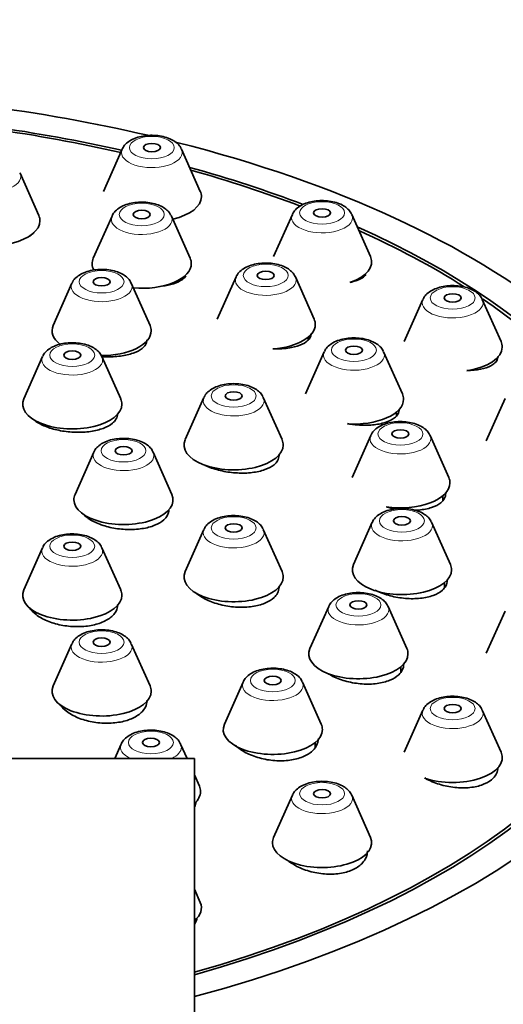
# Model space of a CAD drawing. Units: millimetres. Extents: x 0 to 1478, y 0 to 1758.
# Drawn here: x 737 to 754, y 1626 to 1661 of the extents above; entities that cross this region are included whole.
import ezdxf
from ezdxf import colors
from ezdxf.entities.mleader import LeaderData, LeaderLine
from ezdxf.math import Vec2, Vec3

# ---------------------------------------------------------------- set-up
doc = ezdxf.new("R2010")
doc.units = ezdxf.units.MM
doc.layers.add('DV2_Défaut', color=7, linetype='Continuous')
doc.layers.add('Défaut', color=7, linetype='Continuous')

# ---------------------------------------------------------------- blocks, each defined once
blk = doc.blocks.new('_DOT')
at = {"color": 0}
blk.add_line((0, 0), (-1, 0), dxfattribs=at)
at = {"color": 0, "const_width": 0.333}
blk.add_lwpolyline([(-0.1665, 0, 1), (0.1665, 0, 1)], format="xyb", close=True, dxfattribs=at)
blk = doc.blocks.new('SE1')
at = {"layer": 'DV2_Défaut', "color": 7, "linetype": 'Continuous', "lineweight": 35}
for p, q in [((740.166, 1656.472), (739.505, 1654.982)), ((742.922, 1654.982), (742.261, 1656.472)), ((737.225, 1654.132), (736.564, 1655.622)), ((739.808, 1654.111), (739.147, 1652.621)), ((742.564, 1652.621), (741.903, 1654.111)), ((746.172, 1654.168), (745.511, 1652.678)), ((748.928, 1652.678), (748.267, 1654.168)), ((744.184, 1651.961), (743.523, 1650.471)), ((746.94, 1650.471), (746.279, 1651.961)), ((738.393, 1651.738), (737.732, 1650.248)), ((741.149, 1650.248), (740.489, 1651.738)), ((750.78, 1651.165), (750.119, 1649.675)), ((753.536, 1649.675), (752.875, 1651.165)), ((746.731, 1649.741), (746.731, 1649.831)), ((747.297, 1649.319), (746.636, 1647.828)), ((750.053, 1647.828), (749.392, 1649.319)), ((737.357, 1649.147), (736.696, 1647.657)), ((740.113, 1647.657), (739.452, 1649.147)), ((743.052, 1647.704), (742.391, 1646.214)), ((745.808, 1646.214), (745.147, 1647.704)), ((753.677, 1647.668), (753.016, 1646.178)), ((749.845, 1647.059), (749.845, 1647.188)), ((748.937, 1646.363), (748.276, 1644.873)), ((751.693, 1644.873), (751.032, 1646.363)), ((739.166, 1645.772), (738.505, 1644.282)), ((741.922, 1644.282), (741.261, 1645.772)), ((751.484, 1644.073), (751.484, 1644.232)), ((748.99, 1643.295), (748.329, 1641.805)), ((751.746, 1641.805), (751.085, 1643.295)), ((743.052, 1643.045), (742.391, 1641.555)), ((745.808, 1641.555), (745.147, 1643.045)), ((737.357, 1642.397), (736.696, 1640.907)), ((740.113, 1640.907), (739.452, 1642.397)), ((751.538, 1640.987), (751.538, 1641.165)), ((747.454, 1640.326), (746.793, 1638.836)), ((750.21, 1638.836), (749.549, 1640.326)), ((753.677, 1640.162), (753.016, 1638.672)), ((738.393, 1639.01), (737.732, 1637.52)), ((741.149, 1637.52), (740.489, 1639.01)), ((750.002, 1638.013), (750.002, 1638.195)), ((744.433, 1637.656), (743.772, 1636.166)), ((747.189, 1636.166), (746.529, 1637.656)), ((750.78, 1636.665), (750.119, 1635.175)), ((753.536, 1635.175), (752.875, 1636.665)), ((740.134, 1635.468), (739.909, 1634.961)), ((742.454, 1634.961), (742.229, 1635.468)), ((746.981, 1635.351), (746.981, 1635.526)), ((742.713, 1634.961), (710.713, 1634.961)), ((742.713, 1623.711), (742.713, 1634.961)), ((742.89, 1633.978), (742.713, 1634.376)), ((746.172, 1633.662), (745.511, 1632.172)), ((748.928, 1632.172), (748.267, 1633.662)), ((742.922, 1629.867), (742.713, 1630.337))]:
    blk.add_line(p, q, dxfattribs=at)
for centre, major_axis, start_param, end_param in [((726.713, 1641.551), (-34, 0), 4.276431, 4.459328), ((726.713, 1641.551), (32.65, 0), 1.146749, 1.296507), ((726.713, 1641.551), (32.5, 0), 1.145785, 1.294029), ((726.713, 1641.551), (-34, 0), 2.060754, 4.242745), ((741.213, 1656.356), (-1.073, 0), 3.359827, 3.382844), ((735.516, 1655.506), (1.073, 0), 0.218235, 0.241252), ((726.713, 1641.551), (32.65, 0), 0.917787, 1.064508), ((726.713, 1641.551), (32.5, 0), 0.91816, 1.060416), ((741.213, 1654.793), (1.75, 0), 0, 0.218235), ((741.213, 1654.793), (1.75, 0), 5.148842, 6.283185), ((747.219, 1654.052), (-1.073, 0), 3.359827, 3.380447), ((735.516, 1653.942), (1.75, 0), 2.923358, 6.283185), ((735.516, 1653.942), (1.75, 0), 0, 0.218235), ((740.856, 1653.995), (1.073, 0), 0.218235, 0.241252), ((726.713, 1641.551), (32.65, 0), 0, 0.841788), ((726.713, 1641.551), (32.5, 0), 0.667516, 0.835343), ((740.856, 1652.432), (1.75, 0), 2.923358, 3.40418), ((740.856, 1652.432), (1.75, 0), 0, 0.218235), ((747.219, 1652.488), (-1.75, 0), 2.165047, 3.359827), ((740.856, 1652.432), (1.75, 0), 4.54468, 6.283185), ((739.441, 1651.622), (1.073, 0), 0.218235, 0.238854), ((745.231, 1651.845), (1.073, 0), 0.218235, 0.238854), ((751.828, 1651.049), (-1.073, 0), 3.359827, 3.380447), ((726.713, 1641.551), (32.5, 0), 0, 0.635001), ((745.231, 1650.282), (1.75, 0), 0, 0.218235), ((739.441, 1650.059), (1.75, 0), 2.923358, 3.724529), ((739.441, 1650.059), (1.75, 0), 4.699446, 6.283185), ((739.441, 1650.059), (1.75, 0), 0, 0.218235), ((745.231, 1650.282), (1.75, 0), 4.860235, 6.283185), ((751.828, 1649.485), (1.75, 0), 0, 0.218235), ((748.345, 1649.202), (1.073, 0), 0.218235, 0.238854), ((751.828, 1649.485), (1.75, 0), 5.003318, 6.283185), ((738.404, 1649.031), (1.073, 0), 0.218235, 0.238854), ((738.404, 1647.467), (1.75, 0), 2.923358, 6.283185), ((738.404, 1647.467), (1.75, 0), 0, 0.218235), ((744.1, 1647.588), (1.073, 0), 0.218235, 0.238854), ((748.345, 1647.639), (1.75, 0), 4.579683, 6.283185), ((748.345, 1647.639), (1.75, 0), 0, 0.218235), ((744.1, 1646.024), (1.75, 0), 2.923358, 6.283185), ((744.1, 1646.024), (1.75, 0), 0, 0.218235), ((749.984, 1646.247), (1.073, 0), 0.218235, 0.238854), ((740.213, 1645.656), (1.073, 0), 0.218235, 0.238854), ((749.984, 1644.683), (1.75, 0), 0, 0.218235), ((749.984, 1644.683), (1.75, 0), 4.422702, 6.283185), ((740.213, 1644.092), (-1.75, 0), 0, 3.359827), ((740.213, 1644.092), (-1.75, 0), 6.064951, 6.283185), ((744.1, 1642.929), (-1.073, 0), 3.359827, 3.380447), ((750.038, 1643.179), (1.073, 0), 0.218235, 0.238854), ((738.404, 1642.281), (1.073, 0), 0.218235, 0.238854), ((750.038, 1641.616), (1.75, 0), 2.923358, 6.283185), ((750.038, 1641.616), (1.75, 0), 0, 0.218235), ((744.1, 1641.365), (1.75, 0), 2.923358, 6.283185), ((726.713, 1641.551), (32.65, 0), 5.224531, 6.283185), ((726.713, 1641.551), (32.5, 0), 5.227128, 6.283185), ((744.1, 1641.365), (1.75, 0), 0, 0.218235), ((738.404, 1640.717), (1.75, 0), 2.923358, 6.283185), ((738.404, 1640.717), (1.75, 0), 0, 0.218235), ((748.502, 1640.21), (1.073, 0), 0.218235, 0.238854), ((739.441, 1638.894), (1.073, 0), 0.218235, 0.238854), ((748.502, 1638.646), (1.75, 0), 2.923358, 6.283185), ((748.502, 1638.646), (1.75, 0), 0, 0.218235), ((739.441, 1637.331), (1.75, 0), 2.923358, 6.283185), ((739.441, 1637.331), (1.75, 0), 0, 0.218235), ((745.481, 1637.54), (1.073, 0), 0.218235, 0.238854), ((751.828, 1636.549), (1.073, 0), 0.218235, 0.238854), ((745.481, 1635.976), (1.75, 0), 2.923358, 6.283185), ((745.481, 1635.976), (1.75, 0), 0, 0.218235), ((741.181, 1635.352), (1.073, 0), 0.218235, 0.241252), ((751.828, 1634.985), (-1.75, 0), 0.969019, 3.359827), ((741.181, 1633.789), (1.75, 0), 5.778658, 6.283185), ((741.181, 1633.789), (1.75, 0), 0, 0.218235), ((747.219, 1633.546), (-1.073, 0), 3.359827, 3.380447), ((747.219, 1631.982), (-1.75, 0), 0, 3.359827), ((747.219, 1631.982), (-1.75, 0), 6.064951, 6.283185), ((741.213, 1629.678), (-1.75, 0), 2.600493, 3.359827)]:
    blk.add_ellipse(centre, major_axis=major_axis, ratio=0.5, start_param=start_param, end_param=end_param, dxfattribs=at)
at = {"layer": 'DV2_Défaut', "color": 7, "linetype": 'Continuous', "lineweight": 18}
for centre, major_axis in [((741.213, 1656.525), (0.792, 0)), ((740.856, 1654.164), (0.792, 0)), ((747.219, 1654.22), (0.792, 0)), ((739.441, 1651.791), (0.792, 0)), ((745.231, 1652.014), (0.792, 0)), ((751.828, 1651.217), (0.792, 0)), ((748.345, 1649.371), (0.792, 0)), ((738.404, 1649.199), (0.792, 0)), ((744.1, 1647.756), (0.792, 0)), ((749.984, 1646.415), (0.792, 0)), ((740.213, 1645.824), (0.792, 0)), ((744.1, 1643.097), (-0.792, 0)), ((750.038, 1643.348), (0.792, 0)), ((738.404, 1642.449), (-0.792, 0)), ((748.502, 1640.378), (0.792, 0)), ((739.441, 1639.063), (0.792, 0)), ((745.481, 1637.709), (0.792, 0)), ((751.828, 1636.717), (-0.792, 0)), ((741.181, 1635.521), (0.792, 0)), ((747.219, 1633.714), (0.792, 0))]:
    blk.add_ellipse(centre, major_axis=major_axis, ratio=0.5, dxfattribs=at)
at = {"layer": 'DV2_Défaut', "color": 7, "linetype": 'Continuous', "lineweight": 35}
for centre, major_axis in [((741.213, 1656.525), (-0.3, 0)), ((740.856, 1654.164), (0.3, 0)), ((747.219, 1654.22), (-0.3, 0)), ((745.231, 1652.014), (0.3, 0)), ((739.441, 1651.791), (-0.3, 0)), ((751.828, 1651.217), (-0.3, 0)), ((738.404, 1649.199), (-0.3, 0)), ((748.345, 1649.371), (-0.3, 0)), ((744.1, 1647.756), (-0.3, 0)), ((749.984, 1646.415), (0.3, 0)), ((740.213, 1645.824), (-0.3, 0)), ((750.038, 1643.348), (0.3, 0)), ((744.1, 1643.097), (-0.3, 0)), ((738.404, 1642.449), (-0.3, 0)), ((748.502, 1640.378), (0.3, 0)), ((739.441, 1639.063), (-0.3, 0)), ((745.481, 1637.709), (0.3, 0)), ((751.828, 1636.717), (-0.3, 0)), ((741.181, 1635.521), (0.3, 0)), ((747.219, 1633.714), (-0.3, 0))]:
    blk.add_ellipse(centre, major_axis=major_axis, ratio=0.5, dxfattribs=at)
at = {"layer": 'DV2_Défaut', "color": 7, "linetype": 'Continuous', "lineweight": 18}
for centre, major_axis, start_param, end_param in [((741.213, 1656.356), (-1.073, 0), 0, 3.359827), ((741.213, 1656.356), (-1.073, 0), 6.064951, 6.283185), ((735.516, 1655.506), (1.073, 0), 2.923358, 6.283185), ((735.516, 1655.506), (1.073, 0), 0, 0.218235), ((740.856, 1653.995), (1.073, 0), 2.923358, 6.283185), ((740.856, 1653.995), (1.073, 0), 0, 0.218235), ((747.219, 1654.052), (-1.073, 0), 0, 3.359827), ((747.219, 1654.052), (-1.073, 0), 6.064951, 6.283185), ((745.231, 1651.845), (1.073, 0), 2.923358, 6.283185), ((745.231, 1651.845), (1.073, 0), 0, 0.218235), ((739.441, 1651.622), (1.073, 0), 2.923358, 6.283185), ((739.441, 1651.622), (1.073, 0), 0, 0.218235), ((751.828, 1651.049), (-1.073, 0), 0, 3.359827), ((751.828, 1651.049), (-1.073, 0), 6.064951, 6.283185), ((748.345, 1649.202), (1.073, 0), 2.923358, 6.283185), ((748.345, 1649.202), (1.073, 0), 0, 0.218235), ((738.404, 1649.031), (1.073, 0), 2.923358, 6.283185), ((738.404, 1649.031), (1.073, 0), 0, 0.218235), ((744.1, 1647.588), (1.073, 0), 2.923358, 6.283185), ((744.1, 1647.588), (1.073, 0), 0, 0.218235), ((749.984, 1646.247), (1.073, 0), 2.923358, 6.283185), ((749.984, 1646.247), (1.073, 0), 0, 0.218235), ((740.213, 1645.656), (1.073, 0), 2.923358, 6.283185), ((740.213, 1645.656), (1.073, 0), 0, 0.218235), ((750.038, 1643.179), (1.073, 0), 2.923358, 6.283185), ((750.038, 1643.179), (1.073, 0), 0, 0.218235), ((744.1, 1642.929), (-1.073, 0), 0, 3.359827), ((744.1, 1642.929), (-1.073, 0), 6.064951, 6.283185), ((738.404, 1642.281), (1.073, 0), 2.923358, 6.283185), ((738.404, 1642.281), (1.073, 0), 0, 0.218235), ((748.502, 1640.21), (1.073, 0), 2.923358, 6.283185), ((748.502, 1640.21), (1.073, 0), 0, 0.218235), ((739.441, 1638.894), (1.073, 0), 2.923358, 6.283185), ((739.441, 1638.894), (1.073, 0), 0, 0.218235), ((745.481, 1637.54), (1.073, 0), 2.923358, 6.283185), ((745.481, 1637.54), (1.073, 0), 0, 0.218235), ((751.828, 1636.549), (1.073, 0), 2.923358, 6.283185), ((751.828, 1636.549), (1.073, 0), 0, 0.218235), ((741.181, 1635.352), (1.073, 0), 2.923358, 3.95772), ((741.181, 1635.352), (1.073, 0), 0, 0.218235), ((741.181, 1635.352), (1.073, 0), 5.467058, 6.283185), ((747.219, 1633.546), (-1.073, 0), 0, 3.359827), ((747.219, 1633.546), (-1.073, 0), 6.064951, 6.283185)]:
    blk.add_ellipse(centre, major_axis=major_axis, ratio=0.5, start_param=start_param, end_param=end_param, dxfattribs=at)
at = {"layer": 'DV2_Défaut', "color": 7, "linetype": 'Continuous', "lineweight": 35}
for points, knots in [([(742.246, 1656.489), (742.229, 1656.525), (742.189, 1656.606), (742.068, 1656.72), (741.897, 1656.826), (741.678, 1656.907), (741.426, 1656.955), (741.161, 1656.966), (740.899, 1656.941), (740.652, 1656.878), (740.44, 1656.78), (740.283, 1656.653), (740.192, 1656.546), (740.174, 1656.486), (740.172, 1656.481)], [0, 0, 0, 0, 0.050272, 0.131252, 0.22089, 0.318968, 0.418289, 0.516555, 0.614896, 0.714647, 0.817814, 0.909852, 0.992349, 1, 1, 1, 1]), ([(741.889, 1654.128), (741.872, 1654.164), (741.832, 1654.245), (741.711, 1654.359), (741.54, 1654.466), (741.321, 1654.546), (741.069, 1654.594), (740.804, 1654.605), (740.542, 1654.58), (740.295, 1654.517), (740.082, 1654.419), (739.926, 1654.292), (739.834, 1654.185), (739.816, 1654.126), (739.815, 1654.12)], [0, 0, 0, 0, 0.050272, 0.131252, 0.22089, 0.318968, 0.418289, 0.516555, 0.614896, 0.714647, 0.817814, 0.909852, 0.992349, 1, 1, 1, 1]), ([(748.253, 1654.183), (748.24, 1654.211), (748.208, 1654.285), (748.098, 1654.396), (747.935, 1654.507), (747.722, 1654.592), (747.475, 1654.645), (747.21, 1654.663), (746.947, 1654.643), (746.697, 1654.586), (746.478, 1654.494), (746.313, 1654.373), (746.211, 1654.261), (746.187, 1654.194), (746.182, 1654.179)], [0, 0, 0, 0, 0.03873, 0.118811, 0.206908, 0.304063, 0.403614, 0.502072, 0.600365, 0.699852, 0.802368, 0.896172, 0.980075, 1, 1, 1, 1]), ([(736.838, 1653.364), (736.884, 1653.387), (736.924, 1653.413), (736.959, 1653.439), (737.008, 1653.476), (737.047, 1653.516), (737.073, 1653.558)], [0, 0, 0, 0, 0.416534, 0.416534, 0.416534, 1, 1, 1, 1]), ([(746.265, 1651.976), (746.253, 1652.005), (746.22, 1652.079), (746.11, 1652.19), (745.947, 1652.3), (745.734, 1652.385), (745.487, 1652.439), (745.223, 1652.456), (744.959, 1652.437), (744.709, 1652.38), (744.491, 1652.288), (744.325, 1652.166), (744.223, 1652.054), (744.2, 1651.987), (744.194, 1651.972)], [0, 0, 0, 0, 0.03873, 0.118811, 0.206908, 0.304063, 0.403614, 0.502072, 0.600365, 0.699852, 0.802368, 0.896172, 0.980075, 1, 1, 1, 1]), ([(740.474, 1651.753), (740.462, 1651.781), (740.43, 1651.856), (740.32, 1651.967), (740.156, 1652.077), (739.944, 1652.162), (739.696, 1652.216), (739.432, 1652.233), (739.169, 1652.213), (738.919, 1652.157), (738.7, 1652.065), (738.535, 1651.943), (738.433, 1651.831), (738.409, 1651.764), (738.404, 1651.749)], [0, 0, 0, 0, 0.03873, 0.118811, 0.206908, 0.304063, 0.403614, 0.502072, 0.600365, 0.699852, 0.802368, 0.896172, 0.980075, 1, 1, 1, 1]), ([(741.576, 1651.635), (741.722, 1651.654), (741.858, 1651.683), (741.975, 1651.72), (742.104, 1651.761), (742.213, 1651.813), (742.292, 1651.872), (742.343, 1651.91), (742.383, 1651.951), (742.41, 1651.994)], [0, 0, 0, 0, 0.356489, 0.356489, 0.356489, 0.750144, 0.750144, 0.750144, 1, 1, 1, 1]), ([(748.195, 1651.766), (748.238, 1651.775), (748.279, 1651.784), (748.318, 1651.794), (748.45, 1651.828), (748.562, 1651.875), (748.644, 1651.929), (748.698, 1651.964), (748.74, 1652.003), (748.769, 1652.045)], [0, 0, 0, 0, 0.152498, 0.152498, 0.152498, 0.668435, 0.668435, 0.668435, 1, 1, 1, 1]), ([(752.861, 1651.179), (752.849, 1651.208), (752.817, 1651.282), (752.707, 1651.393), (752.543, 1651.503), (752.331, 1651.589), (752.083, 1651.642), (751.819, 1651.66), (751.556, 1651.64), (751.305, 1651.583), (751.087, 1651.491), (750.922, 1651.37), (750.82, 1651.258), (750.796, 1651.191), (750.791, 1651.175)], [0, 0, 0, 0, 0.03873, 0.118811, 0.206908, 0.304063, 0.403614, 0.502072, 0.600365, 0.699852, 0.802368, 0.896172, 0.980075, 1, 1, 1, 1]), ([(745.488, 1649.418), (745.628, 1649.414), (745.765, 1649.418), (745.894, 1649.43), (746.057, 1649.446), (746.211, 1649.475), (746.34, 1649.515), (746.471, 1649.555), (746.581, 1649.608), (746.662, 1649.669), (746.714, 1649.708), (746.755, 1649.75), (746.783, 1649.795)], [0, 0, 0, 0, 0.228386, 0.228386, 0.228386, 0.520385, 0.520385, 0.520385, 0.813797, 0.813797, 0.813797, 1, 1, 1, 1]), ([(749.378, 1649.333), (749.366, 1649.362), (749.334, 1649.436), (749.224, 1649.547), (749.06, 1649.657), (748.848, 1649.743), (748.6, 1649.796), (748.336, 1649.813), (748.073, 1649.794), (747.822, 1649.737), (747.604, 1649.645), (747.439, 1649.523), (747.337, 1649.411), (747.313, 1649.344), (747.308, 1649.329)], [0, 0, 0, 0, 0.03873, 0.118811, 0.206908, 0.304063, 0.403614, 0.502072, 0.600365, 0.699852, 0.802368, 0.896172, 0.980075, 1, 1, 1, 1]), ([(739.438, 1649.161), (739.426, 1649.19), (739.393, 1649.264), (739.283, 1649.375), (739.12, 1649.485), (738.907, 1649.571), (738.66, 1649.624), (738.396, 1649.641), (738.132, 1649.622), (737.882, 1649.565), (737.664, 1649.473), (737.498, 1649.351), (737.396, 1649.24), (737.373, 1649.172), (737.367, 1649.157)], [0, 0, 0, 0, 0.03873, 0.118811, 0.206908, 0.304063, 0.403614, 0.502072, 0.600365, 0.699852, 0.802368, 0.896172, 0.980075, 1, 1, 1, 1]), ([(739.431, 1649.149), (739.484, 1649.145), (739.536, 1649.143), (739.588, 1649.141), (739.766, 1649.137), (739.943, 1649.145), (740.105, 1649.167), (740.268, 1649.188), (740.421, 1649.223), (740.55, 1649.268), (740.68, 1649.313), (740.79, 1649.371), (740.871, 1649.435), (740.922, 1649.476), (740.962, 1649.52), (740.991, 1649.566)], [0, 0, 0, 0, 0.073752, 0.073752, 0.073752, 0.3274617, 0.3274617, 0.3274617, 0.5826359, 0.5826359, 0.5826359, 0.8388228, 0.8388228, 0.8388228, 1, 1, 1, 1]), ([(752.325, 1648.656), (752.372, 1648.656), (752.417, 1648.657), (752.462, 1648.659), (752.628, 1648.668), (752.784, 1648.69), (752.917, 1648.725), (753.05, 1648.759), (753.164, 1648.807), (753.248, 1648.865), (753.302, 1648.902), (753.345, 1648.943), (753.375, 1648.987)], [0, 0, 0, 0, 0.091899, 0.091899, 0.091899, 0.435084, 0.435084, 0.435084, 0.779643, 0.779643, 0.779643, 1, 1, 1, 1]), ([(745.133, 1647.718), (745.121, 1647.747), (745.089, 1647.821), (744.978, 1647.932), (744.815, 1648.042), (744.603, 1648.128), (744.355, 1648.181), (744.091, 1648.198), (743.827, 1648.179), (743.577, 1648.122), (743.359, 1648.03), (743.194, 1647.908), (743.092, 1647.797), (743.068, 1647.729), (743.063, 1647.714)], [0, 0, 0, 0, 0.03873, 0.118811, 0.206908, 0.304063, 0.403614, 0.502072, 0.600365, 0.699852, 0.802368, 0.896172, 0.980075, 1, 1, 1, 1]), ([(736.989, 1646.964), (737.027, 1646.928), (737.07, 1646.893), (737.118, 1646.86), (737.224, 1646.787), (737.357, 1646.72), (737.504, 1646.664), (737.652, 1646.608), (737.819, 1646.563), (737.991, 1646.531), (738.164, 1646.499), (738.347, 1646.48), (738.525, 1646.475), (738.703, 1646.47), (738.882, 1646.48), (739.046, 1646.503), (739.211, 1646.527), (739.365, 1646.565), (739.496, 1646.613), (739.627, 1646.662), (739.739, 1646.724), (739.823, 1646.793), (739.875, 1646.836), (739.917, 1646.883), (739.947, 1646.932)], [0, 0, 0, 0, 0.06365, 0.06365, 0.06365, 0.204241, 0.204241, 0.204241, 0.344922, 0.344922, 0.344922, 0.485955, 0.485955, 0.485955, 0.62745, 0.62745, 0.62745, 0.769317, 0.769317, 0.769317, 0.911302, 0.911302, 0.911302, 1, 1, 1, 1]), ([(748.115, 1646.78), (748.234, 1646.759), (748.356, 1646.743), (748.475, 1646.734), (748.654, 1646.72), (748.833, 1646.72), (748.997, 1646.735), (749.162, 1646.749), (749.317, 1646.778), (749.448, 1646.82), (749.579, 1646.861), (749.69, 1646.916), (749.772, 1646.98), (749.824, 1647.02), (749.866, 1647.065), (749.894, 1647.112)], [0, 0, 0, 0, 0.154372, 0.154372, 0.154372, 0.386245, 0.386245, 0.386245, 0.619559, 0.619559, 0.619559, 0.852864, 0.852864, 0.852864, 1, 1, 1, 1]), ([(751.018, 1646.377), (751.006, 1646.406), (750.973, 1646.48), (750.863, 1646.591), (750.7, 1646.701), (750.487, 1646.787), (750.24, 1646.84), (749.976, 1646.857), (749.712, 1646.838), (749.462, 1646.781), (749.244, 1646.689), (749.078, 1646.567), (748.976, 1646.456), (748.953, 1646.388), (748.947, 1646.373)], [0, 0, 0, 0, 0.03873, 0.118811, 0.206908, 0.304063, 0.403614, 0.502072, 0.600365, 0.699852, 0.802368, 0.896172, 0.980075, 1, 1, 1, 1]), ([(741.246, 1645.786), (741.234, 1645.815), (741.202, 1645.889), (741.092, 1646), (740.929, 1646.11), (740.716, 1646.196), (740.468, 1646.249), (740.204, 1646.266), (739.941, 1646.247), (739.691, 1646.19), (739.472, 1646.098), (739.307, 1645.976), (739.205, 1645.865), (739.181, 1645.797), (739.176, 1645.782)], [0, 0, 0, 0, 0.03873, 0.118811, 0.206908, 0.304063, 0.403614, 0.502072, 0.600365, 0.699852, 0.802368, 0.896172, 0.980075, 1, 1, 1, 1]), ([(743.066, 1645.32), (743.111, 1645.298), (743.159, 1645.277), (743.208, 1645.256), (743.356, 1645.196), (743.523, 1645.145), (743.696, 1645.108), (743.869, 1645.07), (744.052, 1645.046), (744.23, 1645.037), (744.41, 1645.027), (744.589, 1645.033), (744.753, 1645.053), (744.917, 1645.073), (745.071, 1645.108), (745.202, 1645.155), (745.332, 1645.202), (745.443, 1645.263), (745.525, 1645.331), (745.577, 1645.375), (745.618, 1645.422), (745.647, 1645.472)], [0, 0, 0, 0, 0.055251, 0.055251, 0.055251, 0.221783, 0.221783, 0.221783, 0.389275, 0.389275, 0.389275, 0.557622, 0.557622, 0.557622, 0.726346, 0.726346, 0.726346, 0.894794, 0.894794, 0.894794, 1, 1, 1, 1]), ([(750.477, 1643.718), (750.53, 1643.72), (750.583, 1643.723), (750.634, 1643.728), (750.799, 1643.743), (750.954, 1643.774), (751.086, 1643.818), (751.217, 1643.862), (751.328, 1643.92), (751.41, 1643.988), (751.462, 1644.031), (751.503, 1644.078), (751.532, 1644.127)], [0, 0, 0, 0, 0.105487, 0.105487, 0.105487, 0.447467, 0.447467, 0.447467, 0.787736, 0.787736, 0.787736, 1, 1, 1, 1]), ([(751.071, 1643.31), (751.059, 1643.339), (751.027, 1643.413), (750.917, 1643.524), (750.753, 1643.634), (750.541, 1643.719), (750.293, 1643.773), (750.029, 1643.79), (749.766, 1643.771), (749.515, 1643.714), (749.297, 1643.622), (749.132, 1643.5), (749.03, 1643.388), (749.006, 1643.321), (749.001, 1643.306)], [0, 0, 0, 0, 0.03873, 0.118811, 0.206908, 0.304063, 0.403614, 0.502072, 0.600365, 0.699852, 0.802368, 0.896172, 0.980075, 1, 1, 1, 1]), ([(749.481, 1643.842), (749.512, 1643.833), (749.542, 1643.825), (749.573, 1643.817), (749.663, 1643.794), (749.756, 1643.775), (749.849, 1643.76)], [0, 0, 0, 0, 0.254124, 0.254124, 0.254124, 1, 1, 1, 1]), ([(738.767, 1643.609), (738.812, 1643.558), (738.866, 1643.509), (738.929, 1643.462), (739.035, 1643.383), (739.168, 1643.31), (739.316, 1643.25), (739.464, 1643.189), (739.631, 1643.139), (739.804, 1643.104), (739.978, 1643.069), (740.162, 1643.048), (740.34, 1643.042), (740.519, 1643.037), (740.698, 1643.047), (740.863, 1643.072), (741.027, 1643.097), (741.181, 1643.137), (741.312, 1643.19), (741.442, 1643.242), (741.553, 1643.308), (741.635, 1643.382), (741.687, 1643.428), (741.728, 1643.478), (741.757, 1643.53)], [0, 0, 0, 0, 0.080907, 0.080907, 0.080907, 0.219046, 0.219046, 0.219046, 0.357614, 0.357614, 0.357614, 0.49661, 0.49661, 0.49661, 0.635844, 0.635844, 0.635844, 0.775021, 0.775021, 0.775021, 0.913868, 0.913868, 0.913868, 1, 1, 1, 1]), ([(745.133, 1643.06), (745.121, 1643.088), (745.089, 1643.162), (744.978, 1643.274), (744.815, 1643.384), (744.603, 1643.469), (744.355, 1643.522), (744.091, 1643.54), (743.827, 1643.52), (743.577, 1643.463), (743.359, 1643.371), (743.194, 1643.25), (743.092, 1643.138), (743.068, 1643.071), (743.063, 1643.056)], [0, 0, 0, 0, 0.03873, 0.118811, 0.206908, 0.304063, 0.403614, 0.502072, 0.600365, 0.699852, 0.802368, 0.896172, 0.980075, 1, 1, 1, 1]), ([(739.438, 1642.411), (739.426, 1642.44), (739.393, 1642.514), (739.283, 1642.625), (739.12, 1642.735), (738.907, 1642.821), (738.66, 1642.874), (738.396, 1642.891), (738.132, 1642.872), (737.882, 1642.815), (737.664, 1642.723), (737.498, 1642.601), (737.396, 1642.49), (737.373, 1642.422), (737.367, 1642.407)], [0, 0, 0, 0, 0.03873, 0.118811, 0.206908, 0.304063, 0.403614, 0.502072, 0.600365, 0.699852, 0.802368, 0.896172, 0.980075, 1, 1, 1, 1]), ([(749.087, 1640.9), (749.103, 1640.892), (749.12, 1640.884), (749.137, 1640.876), (749.285, 1640.805), (749.452, 1640.745), (749.625, 1640.7), (749.799, 1640.655), (749.984, 1640.624), (750.164, 1640.609), (750.344, 1640.594), (750.525, 1640.595), (750.69, 1640.613), (750.855, 1640.631), (751.01, 1640.665), (751.141, 1640.713), (751.271, 1640.761), (751.382, 1640.824), (751.464, 1640.897), (751.515, 1640.942), (751.555, 1640.992), (751.584, 1641.044)], [0, 0, 0, 0, 0.019904, 0.019904, 0.019904, 0.193629, 0.193629, 0.193629, 0.368796, 0.368796, 0.368796, 0.544498, 0.544498, 0.544498, 0.719567, 0.719567, 0.719567, 0.893107, 0.893107, 0.893107, 1, 1, 1, 1]), ([(742.74, 1640.83), (742.764, 1640.808), (742.789, 1640.786), (742.817, 1640.764), (742.923, 1640.679), (743.056, 1640.6), (743.204, 1640.535), (743.353, 1640.468), (743.521, 1640.413), (743.694, 1640.373), (743.869, 1640.334), (744.053, 1640.308), (744.233, 1640.3), (744.412, 1640.291), (744.592, 1640.299), (744.756, 1640.323), (744.92, 1640.347), (745.074, 1640.387), (745.204, 1640.44), (745.334, 1640.493), (745.444, 1640.561), (745.525, 1640.637), (745.576, 1640.685), (745.616, 1640.736), (745.645, 1640.79)], [0, 0, 0, 0, 0.036817, 0.036817, 0.036817, 0.181723, 0.181723, 0.181723, 0.327458, 0.327458, 0.327458, 0.473739, 0.473739, 0.473739, 0.620038, 0.620038, 0.620038, 0.765815, 0.765815, 0.765815, 0.910758, 0.910758, 0.910758, 1, 1, 1, 1]), ([(749.535, 1640.34), (749.523, 1640.369), (749.491, 1640.443), (749.381, 1640.554), (749.217, 1640.664), (749.005, 1640.75), (748.757, 1640.803), (748.493, 1640.821), (748.23, 1640.801), (747.979, 1640.744), (747.761, 1640.652), (747.596, 1640.53), (747.494, 1640.419), (747.47, 1640.351), (747.465, 1640.336)], [0, 0, 0, 0, 0.03873, 0.118811, 0.206908, 0.304063, 0.403614, 0.502072, 0.600365, 0.699852, 0.802368, 0.896172, 0.980075, 1, 1, 1, 1]), ([(736.891, 1640.289), (736.945, 1640.2), (737.026, 1640.114), (737.127, 1640.036), (737.235, 1639.953), (737.369, 1639.877), (737.518, 1639.815), (737.668, 1639.752), (737.836, 1639.702), (738.011, 1639.668), (738.185, 1639.633), (738.369, 1639.614), (738.548, 1639.612), (738.727, 1639.61), (738.906, 1639.624), (739.069, 1639.654), (739.232, 1639.684), (739.385, 1639.73), (739.514, 1639.789), (739.643, 1639.847), (739.752, 1639.92), (739.833, 1640), (739.883, 1640.05), (739.923, 1640.104), (739.951, 1640.16)], [0, 0, 0, 0, 0.124073, 0.124073, 0.124073, 0.256526, 0.256526, 0.256526, 0.389301, 0.389301, 0.389301, 0.522146, 0.522146, 0.522146, 0.654775, 0.654775, 0.654775, 0.786997, 0.786997, 0.786997, 0.918803, 0.918803, 0.918803, 1, 1, 1, 1]), ([(740.474, 1639.025), (740.462, 1639.053), (740.43, 1639.128), (740.32, 1639.239), (740.156, 1639.349), (739.944, 1639.434), (739.696, 1639.488), (739.432, 1639.505), (739.169, 1639.485), (738.919, 1639.429), (738.7, 1639.337), (738.535, 1639.215), (738.433, 1639.103), (738.409, 1639.036), (738.404, 1639.021)], [0, 0, 0, 0, 0.03873, 0.118811, 0.206908, 0.304063, 0.403614, 0.502072, 0.600365, 0.699852, 0.802368, 0.896172, 0.980075, 1, 1, 1, 1]), ([(746.514, 1637.671), (746.502, 1637.699), (746.47, 1637.774), (746.36, 1637.885), (746.196, 1637.995), (745.984, 1638.08), (745.736, 1638.134), (745.472, 1638.151), (745.209, 1638.131), (744.959, 1638.074), (744.74, 1637.983), (744.575, 1637.861), (744.473, 1637.749), (744.449, 1637.682), (744.444, 1637.667)], [0, 0, 0, 0, 0.03873, 0.118811, 0.206908, 0.304063, 0.403614, 0.502072, 0.600365, 0.699852, 0.802368, 0.896172, 0.980075, 1, 1, 1, 1]), ([(747.452, 1637.937), (747.5, 1637.909), (747.55, 1637.882), (747.602, 1637.857), (747.751, 1637.784), (747.919, 1637.723), (748.093, 1637.678), (748.268, 1637.633), (748.454, 1637.602), (748.634, 1637.59), (748.815, 1637.577), (748.995, 1637.582), (749.16, 1637.604), (749.324, 1637.625), (749.478, 1637.665), (749.608, 1637.718), (749.738, 1637.77), (749.847, 1637.839), (749.928, 1637.916), (749.978, 1637.964), (750.018, 1638.017), (750.047, 1638.071)], [0, 0, 0, 0, 0.05891, 0.05891, 0.05891, 0.227411, 0.227411, 0.227411, 0.396657, 0.396657, 0.396657, 0.565538, 0.565538, 0.565538, 0.733089, 0.733089, 0.733089, 0.89895, 0.89895, 0.89895, 1, 1, 1, 1]), ([(752.861, 1636.679), (752.849, 1636.708), (752.817, 1636.782), (752.707, 1636.893), (752.543, 1637.003), (752.331, 1637.089), (752.083, 1637.142), (751.819, 1637.16), (751.556, 1637.14), (751.305, 1637.083), (751.087, 1636.991), (750.922, 1636.87), (750.82, 1636.758), (750.796, 1636.691), (750.791, 1636.675)], [0, 0, 0, 0, 0.03873, 0.118811, 0.206908, 0.304063, 0.403614, 0.502072, 0.600365, 0.699852, 0.802368, 0.896172, 0.980075, 1, 1, 1, 1]), ([(737.955, 1636.877), (738.007, 1636.8), (738.075, 1636.726), (738.158, 1636.657), (738.266, 1636.568), (738.4, 1636.487), (738.549, 1636.42), (738.698, 1636.353), (738.868, 1636.299), (739.042, 1636.262), (739.217, 1636.225), (739.401, 1636.204), (739.581, 1636.201), (739.76, 1636.198), (739.939, 1636.213), (740.102, 1636.244), (740.265, 1636.275), (740.417, 1636.323), (740.547, 1636.384), (740.675, 1636.446), (740.785, 1636.521), (740.866, 1636.606), (740.916, 1636.658), (740.956, 1636.714), (740.985, 1636.772)], [0, 0, 0, 0, 0.104917, 0.104917, 0.104917, 0.241099, 0.241099, 0.241099, 0.377532, 0.377532, 0.377532, 0.513689, 0.513689, 0.513689, 0.649158, 0.649158, 0.649158, 0.783838, 0.783838, 0.783838, 0.917977, 0.917977, 0.917977, 1, 1, 1, 1]), ([(742.214, 1635.485), (742.197, 1635.521), (742.158, 1635.602), (742.036, 1635.716), (741.865, 1635.823), (741.646, 1635.903), (741.394, 1635.951), (741.129, 1635.962), (740.867, 1635.937), (740.62, 1635.874), (740.408, 1635.776), (740.252, 1635.649), (740.16, 1635.542), (740.142, 1635.483), (740.14, 1635.477)], [0, 0, 0, 0, 0.050272, 0.131252, 0.22089, 0.318968, 0.418289, 0.516555, 0.614896, 0.714647, 0.817814, 0.909852, 0.992349, 1, 1, 1, 1]), ([(744.152, 1635.426), (744.166, 1635.413), (744.18, 1635.4), (744.195, 1635.387), (744.302, 1635.293), (744.435, 1635.207), (744.584, 1635.134), (744.734, 1635.061), (744.903, 1635), (745.079, 1634.957), (745.254, 1634.913), (745.439, 1634.886), (745.62, 1634.877), (745.8, 1634.868), (745.979, 1634.878), (746.144, 1634.904), (746.307, 1634.931), (746.459, 1634.975), (746.589, 1635.034), (746.717, 1635.092), (746.826, 1635.165), (746.907, 1635.249), (746.956, 1635.299), (746.996, 1635.354), (747.024, 1635.412)], [0, 0, 0, 0, 0.02038, 0.02038, 0.02038, 0.16949, 0.16949, 0.16949, 0.31945, 0.31945, 0.31945, 0.469308, 0.469308, 0.469308, 0.618142, 0.618142, 0.618142, 0.765489, 0.765489, 0.765489, 0.911559, 0.911559, 0.911559, 1, 1, 1, 1]), ([(750.842, 1634.27), (750.871, 1634.253), (750.901, 1634.236), (750.931, 1634.22), (751.082, 1634.142), (751.252, 1634.075), (751.427, 1634.025), (751.603, 1633.976), (751.79, 1633.942), (751.972, 1633.927), (752.153, 1633.913), (752.334, 1633.916), (752.499, 1633.938), (752.662, 1633.96), (752.815, 1634), (752.944, 1634.056), (753.071, 1634.11), (753.179, 1634.181), (753.259, 1634.262), (753.307, 1634.312), (753.346, 1634.365), (753.373, 1634.421)], [0, 0, 0, 0, 0.0355312, 0.0355312, 0.0355312, 0.2101221, 0.2101221, 0.2101221, 0.3851782, 0.3851782, 0.3851782, 0.558931, 0.558931, 0.558931, 0.7301904, 0.7301904, 0.7301904, 0.8989164, 0.8989164, 0.8989164, 1, 1, 1, 1]), ([(748.253, 1633.676), (748.24, 1633.705), (748.208, 1633.779), (748.098, 1633.89), (747.935, 1634), (747.722, 1634.086), (747.475, 1634.139), (747.21, 1634.157), (746.947, 1634.137), (746.697, 1634.08), (746.478, 1633.988), (746.313, 1633.866), (746.211, 1633.755), (746.187, 1633.688), (746.182, 1633.672)], [0, 0, 0, 0, 0.03873, 0.118811, 0.206908, 0.304063, 0.403614, 0.502072, 0.600365, 0.699852, 0.802368, 0.896172, 0.980075, 1, 1, 1, 1]), ([(746.05, 1631.325), (746.135, 1631.26), (746.231, 1631.2), (746.334, 1631.147), (746.486, 1631.07), (746.657, 1631.005), (746.835, 1630.959), (747.011, 1630.913), (747.198, 1630.885), (747.379, 1630.876), (747.558, 1630.868), (747.737, 1630.878), (747.901, 1630.907), (748.062, 1630.936), (748.213, 1630.984), (748.34, 1631.046), (748.466, 1631.107), (748.573, 1631.185), (748.651, 1631.273), (748.699, 1631.326), (748.737, 1631.382), (748.764, 1631.442)], [0, 0, 0, 0, 0.1107461, 0.1107461, 0.1107461, 0.2733532, 0.2733532, 0.2733532, 0.4350718, 0.4350718, 0.4350718, 0.5946268, 0.5946268, 0.5946268, 0.7517415, 0.7517415, 0.7517415, 0.9072371, 0.9072371, 0.9072371, 1, 1, 1, 1])]:
    blk.add_open_spline(points, degree=3, knots=knots, dxfattribs=at)
for points in [[(740.991, 1649.566), (741.024, 1649.62), (741.041, 1649.677), (741.041, 1649.735)], [(746.783, 1649.795), (746.815, 1649.846), (746.831, 1649.9), (746.831, 1649.956)], [(753.375, 1648.987), (753.41, 1649.039), (753.428, 1649.095), (753.428, 1649.153)], [(749.894, 1647.112), (749.928, 1647.167), (749.945, 1647.226), (749.945, 1647.287)], [(739.947, 1646.932), (739.985, 1646.994), (740.004, 1647.06), (740.004, 1647.127)], [(745.647, 1645.472), (745.682, 1645.532), (745.7, 1645.596), (745.7, 1645.662)], [(751.532, 1644.127), (751.567, 1644.187), (751.584, 1644.251), (751.584, 1644.318)], [(741.757, 1643.53), (741.794, 1643.596), (741.813, 1643.666), (741.813, 1643.736)], [(745.645, 1640.79), (745.681, 1640.857), (745.7, 1640.93), (745.7, 1641.003)], [(751.584, 1641.044), (751.62, 1641.108), (751.638, 1641.178), (751.638, 1641.25)], [(739.951, 1640.16), (739.986, 1640.229), (740.004, 1640.303), (740.004, 1640.377)], [(750.047, 1638.071), (750.083, 1638.141), (750.102, 1638.216), (750.102, 1638.293)], [(740.985, 1636.772), (741.022, 1636.847), (741.041, 1636.927), (741.041, 1637.008)], [(747.024, 1635.412), (747.062, 1635.487), (747.081, 1635.567), (747.081, 1635.649)], [(753.373, 1634.421), (753.409, 1634.494), (753.428, 1634.573), (753.428, 1634.654)], [(742.723, 1633.245), (742.75, 1633.303), (742.768, 1633.363), (742.776, 1633.424)], [(748.764, 1631.442), (748.801, 1631.52), (748.819, 1631.604), (748.819, 1631.69)], [(742.72, 1629.102), (742.734, 1629.125), (742.746, 1629.149), (742.757, 1629.173)], [(742.757, 1629.173), (742.778, 1629.222), (742.794, 1629.272), (742.803, 1629.324)]]:
    blk.add_open_spline(points, degree=3, dxfattribs=at)

msp = doc.modelspace()

# ---------------------------------------------------------------- block references
at = {"layer": 'Défaut'}
msp.add_blockref('SE1', (0, 0), dxfattribs=at)

# ---------------------------------------------------------------- leaders
at = {"layer": 'Défaut', "color": 7, "linetype": 'Continuous', "lineweight": 18}
ml = msp.add_multileader_mtext('Standard', dxfattribs=at)
ml.set_content('{\\pxsm0.9;\\fSolid Edge ISO|b1||i0||c0|p34;\\W1.;23/01/2020\\P}', color=256)
ml.set_leader_properties()
ml.set_arrow_properties(name='DOT')
ml.build(insert=Vec2(0, 0))
ml.multileader.update_dxf_attribs({"leader_type": 0, "dogleg_length": 0, "arrow_head_size": 12})
ctx = ml.context
ctx.base_point, ctx.char_height, ctx.arrow_head_size, ctx.landing_gap_size = Vec3(1390.407, 1750.708), 12, 12, 4.2
notes = []
notes.append((ctx, [(0, (0, 0, 0), (0, 0), (1, 0), 1, [])]))
ctx.mtext.insert = Vec3(1392.407, 1756.828)
for ctx, leaders in notes:
    for number, flags, end, landing, length, lines in leaders:
        leader = LeaderData()
        leader.index, (leader.has_last_leader_line, leader.has_dogleg_vector, leader.attachment_direction) = number, flags
        leader.last_leader_point, leader.dogleg_vector, leader.dogleg_length = Vec3(end), Vec3(landing), length
        for number, points, colour, breaks in lines:
            line = LeaderLine()
            line.index, line.vertices, line.color, line.breaks = number, Vec3.list(points), colors.encode_raw_color(colour), breaks
            leader.lines.append(line)
        ctx.leaders.append(leader)

doc.saveas('drawing.dxf')
